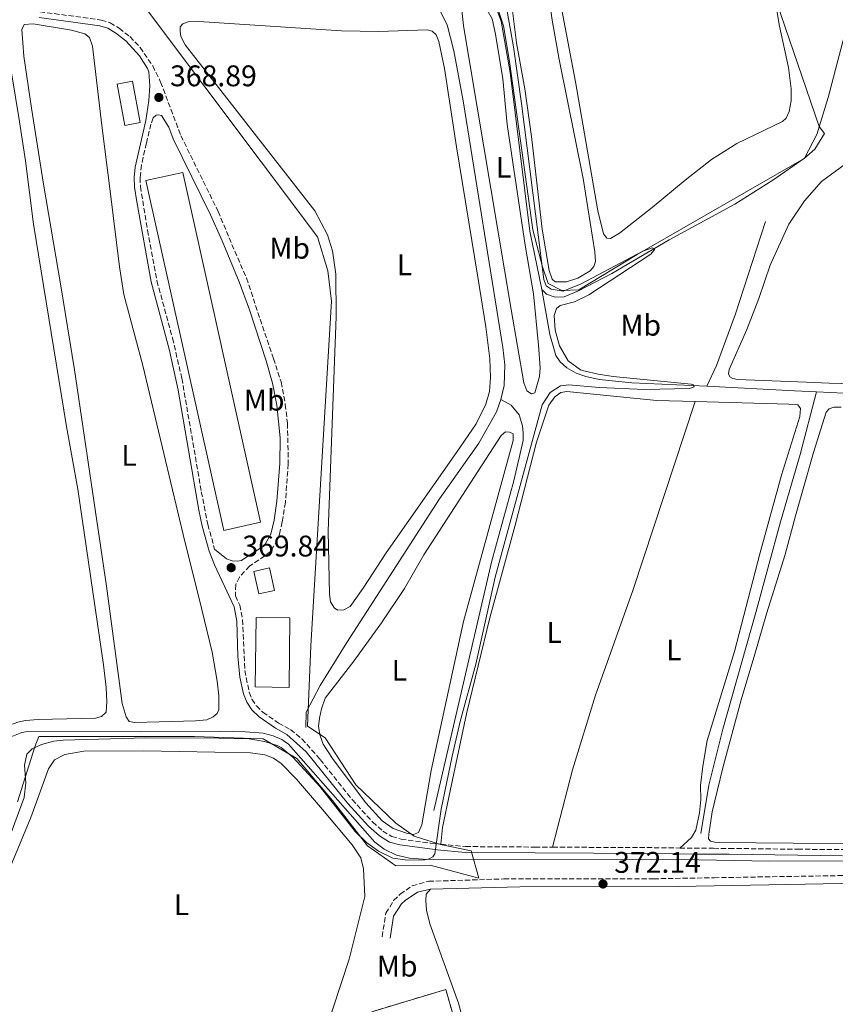
# Model space of a CAD drawing. Units: metres. Extents: x 632115 to 635590, y 4688041 to 4690419.
# Drawn here: x 632831 to 633105, y 4689422 to 4689752 of the extents above; entities that cross this region are included whole.
import ezdxf
from ezdxf.enums import TextEntityAlignment as Align

# ---------------------------------------------------------------- set-up
doc = ezdxf.new("R2010")
doc.units = ezdxf.units.M
doc.header["$MEASUREMENT"] = 0
doc.linetypes.add('DGN Style 3', pattern=[2.435890702152634, 1.739921930109024, -0.6959687720436097])
for name, color, linetype, lineweight in [('Acequia de obra', 4, 'Continuous', 0), ('Acequia sin especificar', 4, 'Continuous', 0), ('Camino', 7, 'DGN Style 3', 0), ('construcción   en ruinas', 1, 'Continuous', 0), ('contrucción  en ruinas', 1, 'DGN Style 3', 13), ('Cota de punto acotado terreno', 7, 'Continuous', 0), ('Curva de nivel intermedia', 30, 'Continuous', 0), ('Edificio', 1, 'Continuous', 13), ('Estanque', 4, 'Continuous', 0), ('Etiqueta de uso rústico', 92, 'Continuous', 0), ('Límite de Concejo', 7, 'Continuous', 0), ('Línea de cambio de uso (parcela vista)', 92, 'Continuous', 0), ('Margen derecho', 7, 'Continuous', 0), ('Nave industrial', 1, 'Continuous', 13), ('Punto acotado terreno (símbolo)', 7, 'Continuous', 0)]:
    doc.layers.add(name, color=color, linetype=linetype, lineweight=lineweight)
doc.styles.add('Style-Arial', font='arial.ttf')

# ---------------------------------------------------------------- blocks, each defined once
blk = doc.blocks.new('5PATER')
at = {"layer": 'Punto acotado terreno (símbolo)', "linetype": 'Continuous', "lineweight": 0}
h = blk.add_hatch(color=51, dxfattribs=at)
edge = h.paths.add_edge_path()
edge.add_ellipse((0, 0), major_axis=(-0.1095731443231308, -0.1110710700762829), ratio=0.9994222409660317, start_angle=0, end_angle=360)

msp = doc.modelspace()

# ---------------------------------------------------------------- linework, layer by layer
at = {"layer": 'Acequia de obra', "color": 4, "linetype": 'Continuous', "lineweight": 0}
msp.add_polyline3d([(632820.6900000004, 4689505.640000001, 367.8099999999977), (632824.25, 4689509.199999999, 368.1499999999942), (632827.0199999996, 4689511.100000001, 368.320000000007), (632832.0599999997, 4689513.07, 368.320000000007), (632833.9900000002, 4689513.390000001, 368.320000000007), (632871.9500000002, 4689513.34, 368.4799999999959), (632898.75, 4689513.460000001, 369.4900000000052), (632907.2599999999, 4689513.300000001, 369.6600000000035), (632913.1699999999, 4689512.789999999, 369.6600000000035), (632916.5199999996, 4689511.949999999, 369.6600000000035), (632919.4400000004, 4689510.710000001, 369.8300000000018), (632921.6699999999, 4689509.119999999, 369.8300000000018), (632950.7699999996, 4689476.199999999, 369.4900000000052), (632953.8300000001, 4689473.92, 369.4900000000052), (632957.9500000002, 4689471.82, 369.6600000000035), (632962.3300000001, 4689470.82, 369.8300000000018), (632966.9800000006, 4689470.560000001, 370.1600000000035), (633059.6100000005, 4689470.32, 370.1600000000035), (633083.2599999999, 4689469.91, 370.3300000000018), (633164.0099999999, 4689470.08, 370.5), (633167.7400000002, 4689469.789999999, 370.6600000000035), (633170.8200000003, 4689468.83, 370.6600000000035), (633173.4600000001, 4689467.42, 371), (633177.29, 4689463.92, 371)], dxfattribs=at)
at = {"layer": 'Acequia sin especificar', "color": 4, "linetype": 'Continuous', "lineweight": 0, "flags": 128}
for points, elevation in [([(632971.4900000002, 4689757.51), (632975, 4689750.67), (632977.29, 4689741.949999999), (632980.4000000004, 4689725.119999999), (632993.6699999999, 4689642.359999999), (632994.3799999999, 4689636.539999999), (632994.1500000004, 4689629.619999999), (632993.0999999996, 4689624.859999999)], 367.4100000000034), ([(633081.9699999997, 4689684.65), (633071.7300000006, 4689653.300000001), (633065.4699999997, 4689636.27), (633062.2100000001, 4689629.380000001)], 370.0399999999936)]:
    msp.add_lwpolyline(points, dxfattribs=dict(at, elevation=elevation))
at = {"layer": 'Acequia sin especificar', "color": 4, "linetype": 'Continuous', "lineweight": 0, "extrusion": (0.05158376204284477, 0.969249032015236, 0.2406146908046871), "elevation": 4578163.504534354, "flags": 128}
msp.add_lwpolyline([(-382936.612474345, -1134535.189844398), (-382966.1542227699, -1134535.189844398), (-382973.583931968, -1134535.251660511)], dxfattribs=at)
at = {"layer": 'Acequia sin especificar', "color": 4, "linetype": 'Continuous', "lineweight": 0, "extrusion": (-0.01374353565829991, -0.4336576334821325, 0.900972903116562), "elevation": -2042060.411720394, "flags": 128}
msp.add_lwpolyline([(484231.7129033491, 4241335.756645939), (484263.8774619147, 4241335.111299312), (484281.5563334851, 4241335.111299312)], dxfattribs=at)
at = {"layer": 'Acequia sin especificar', "color": 4, "linetype": 'Continuous', "lineweight": 0}
for points in [[(633006.8300000001, 4689661.789999999, 369.0299999999988), (633008.3700000001, 4689660.220000001, 369.0299999999988), (633011.2599999999, 4689659.210000001, 369.0299999999988), (633014.29, 4689659.32, 369.0299999999988), (633019.1699999999, 4689661.32, 369.3699999999953), (633030.3700000001, 4689667.15, 369.3699999999953), (633049.6100000005, 4689678.52, 370.0399999999936), (633071.6200000001, 4689690.430000001, 370.0399999999936), (633084.4699999997, 4689698.550000001, 370.0399999999936), (633095.04, 4689705.890000001, 369.9900000000052), (633099.2100000001, 4689713.83, 369.9900000000052), (633102.9800000006, 4689726.300000001, 369.9900000000052), (633117.1600000003, 4689780.24, 369.9900000000052), (633123.8399999999, 4689805.66, 370.6600000000035), (633128.8700000001, 4689816.600000001, 370.6600000000035), (633134.9400000004, 4689823.609999999, 370.9900000000052), (633144.9199999999, 4689829.4, 370.9900000000052), (633162.1299999999, 4689836.77, 370.9900000000052)], [(632985.54, 4689763.789999999, 368.0899999999965), (632988.0899999999, 4689761.24, 368.0899999999965), (632991.0700000003, 4689757.539999999, 368.1600000000035), (632993.1299999999, 4689751.869999999, 368.3600000000006), (632996.1900000004, 4689734.67, 369.0299999999988), (633002.75, 4689681.449999999, 369.0299999999988), (633006.8300000001, 4689661.789999999, 369.0299999999988)], [(633062.2100000001, 4689629.380000001, 370.0399999999936), (633037.0800000001, 4689630.480000001, 369.6999999999971), (633026.1399999997, 4689631.550000001, 369.6999999999971), (633021.6100000005, 4689632.609999999, 369.6999999999971), (633018.3399999999, 4689633.730000001, 369.6999999999971), (633015.2400000002, 4689635.52, 369.6999999999971), (633012.9500000002, 4689637.52, 369.6999999999971), (633011.4900000002, 4689639.609999999, 369.6999999999971), (633009.5, 4689646.74, 369.3699999999953), (633006.8300000001, 4689661.789999999, 369.0299999999988)], [(633099.1299999999, 4689627.430000001, 369.9799999999959), (633093.5800000001, 4689606.41, 369.9799999999959), (633086.9600000001, 4689583.800000001, 369.6399999999995), (633078.7800000003, 4689553.359999999, 369.6399999999995), (633067.6299999999, 4689514.189999999, 369.6399999999995), (633062.9800000006, 4689495.42, 369.6399999999995), (633060.2800000003, 4689479.140000001, 369.6399999999995)], [(632993.0999999996, 4689624.859999999, 367.4100000000035), (632991.5999999996, 4689620.720000001, 367.4100000000035), (632985.6299999999, 4689610.24, 367.4100000000035), (632972.4100000003, 4689591.51, 367.4100000000035), (632941.2800000003, 4689543.26, 367.4100000000035), (632932.3399999999, 4689528.84, 367.4100000000035), (632927.6900000004, 4689519.890000001, 367.7400000000052), (632927.5, 4689514.699999999, 367.7400000000052)], [(632970.5899999999, 4689486.880000001, 369.0800000000018), (632978.2100000001, 4689520.140000001, 368.75), (632990.0199999996, 4689570.710000001, 368.75), (632997.3799999999, 4689597.58, 368.75), (633000.5, 4689611.09, 368.75), (633000.5599999997, 4689613.57, 368.75), (633000.3099999997, 4689616.050000001, 368.4100000000035), (632999.2199999997, 4689619.699999999, 368.0800000000018), (632996.5099999999, 4689622.930000001, 367.7400000000052), (632993.0999999996, 4689624.859999999, 367.4100000000035)]]:
    msp.add_polyline3d(points, dxfattribs=at)
at = {"layer": 'Camino', "color": 7, "linetype": 'DGN Style 3', "lineweight": 0, "extrusion": (0.00629331716132618, 0.8427631491337637, 0.5382477762343737), "elevation": 3956299.531147104, "flags": 128}
msp.add_lwpolyline([(-597975.2091059671, -2526260.808484222), (-598008.6093695214, -2526260.974599811), (-598017.9501545344, -2526260.84408042)], dxfattribs=at)
at = {"layer": 'Camino', "color": 7, "linetype": 'DGN Style 3', "lineweight": 0}
for points in [[(632838.170000002, 4689755.090000001, 368.1199999999954), (632858.7600000004, 4689752.280000002, 368.6199999999953), (632861.7899999989, 4689751.320000002, 368.6199999999953), (632864.8400000001, 4689749.559999999, 368.6199999999953), (632868.4200000007, 4689746.720000001, 368.6199999999953), (632871.8599999985, 4689743.100000003, 368.6199999999953), (632876.0799999986, 4689736.940000003, 368.7899999999936), (632878.7399999984, 4689731.440000002, 368.7899999999936), (632885.5500000011, 4689713.460000004, 369.2899999999937), (632898.0599999991, 4689688.02, 369.3800000000047), (632901.7499999995, 4689679.210000001, 369.6300000000047), (632907.5699999998, 4689665.649999999, 369.6300000000047), (632916.6400000004, 4689638.649999999, 369.6300000000047), (632919.2199999974, 4689630.760000003, 369.6300000000047), (632920.6400000012, 4689623.210000004, 369.6300000000047), (632921.3699999999, 4689616.899999999, 369.800000000003), (632921.6299999993, 4689603.230000001, 369.800000000003), (632920.6599999992, 4689590.370000001, 369.6300000000047), (632919.5799999973, 4689583.770000001, 369.6300000000047), (632918.6799999988, 4689579.620000003, 369.6300000000047), (632918.0399999995, 4689577.870000003, 369.6300000000047), (632915.7100000004, 4689573.79, 369.6300000000047), (632908.6200000005, 4689568.9, 369.9600000000065), (632905.2299999996, 4689565.25, 369.6300000000047), (632903.989999997, 4689562.74, 369.8399999999965), (632903.8599999995, 4689558.930000001, 369.5299999999988), (632905.3099999981, 4689555.830000003, 369.5000000000001), (632906.2899999992, 4689550.930000002, 369.5000000000001), (632907.0599999981, 4689533.870000003, 369.5000000000001), (632908.5100000009, 4689526.600000001, 369.6300000000047), (632909.4200000007, 4689524.200000001, 369.6300000000047), (632910.9299999994, 4689521.960000001, 369.6300000000047), (632913.1199999999, 4689519.870000001, 369.6300000000047), (632918.3799999993, 4689516.239999999, 369.6300000000047), (632922.3299999988, 4689514.04, 369.6300000000047), (632926.2399999981, 4689510.91, 369.6300000000047), (632932.3400000001, 4689504.039999999, 369.6300000000047), (632943.1099999994, 4689490.520000001, 369.6300000000047), (632949.9600000001, 4689483.030000002, 369.6300000000047), (632953.409999999, 4689479.969999999, 369.6300000000047), (632956.3999999975, 4689478.109999999, 369.6300000000047), (632959.5100000009, 4689477.260000002, 369.6300000000047), (632969.4100000006, 4689475.870000003, 369.9400000000024), (632972.9299999988, 4689475.539999999, 370.0500000000029)], [(632877.9899999973, 4689720.480000001, 369.4100000000036), (632877.2199999985, 4689720.330000004, 369.4100000000036), (632876.2699999984, 4689719.430000001, 369.4100000000036), (632875.5100000007, 4689717.350000001, 369.4100000000036), (632873.9499999983, 4689710.95, 369.4100000000036), (632872.3099999977, 4689703.609999999, 369.6199999999955), (632871.8500000017, 4689699.340000001, 369.6300000000047), (632871.979999999, 4689696.38, 369.6300000000047), (632874.3299999982, 4689681.690000001, 369.6300000000047), (632877.5200000001, 4689664.770000001, 369.6300000000047), (632882.7399999971, 4689645.460000002, 369.6300000000047), (632885.8799999974, 4689632.000000001, 369.5399999999936), (632892.420000002, 4689593.920000004, 369.6199999999955), (632894.6200000015, 4689582.860000002, 369.6300000000047), (632896.879999999, 4689574.590000001, 369.6300000000047)], [(633053.1799999987, 4689474.260000003, 370.5200000000041), (633058.0100000009, 4689474.190000003, 370.570000000007), (633064.5500000011, 4689474.170000004, 370.8500000000059), (633069.8099999983, 4689474.140000002, 371.0800000000018), (633092.8299999986, 4689473.86, 371.0800000000018), (633122.7300000007, 4689473.670000002, 370.9100000000034), (633162.5300000003, 4689474.530000003, 370.9100000000034), (633166.52, 4689474.340000001, 370.9100000000034), (633169.6200000002, 4689473.870000001, 370.7400000000054), (633173.2699999983, 4689472.850000001, 370.570000000007), (633179.6700000019, 4689470.720000001, 370.7400000000054), (633183.989999998, 4689469.720000001, 370.7400000000054), (633189.3900000005, 4689469.56, 370.7400000000054), (633194.5899999995, 4689470.520000001, 370.7400000000054), (633202.5599999981, 4689472.789999999, 370.9100000000034), (633215.3200000008, 4689477.789999999, 370.9100000000034), (633221.2100000004, 4689481.170000004, 370.9499999999972), (633231.0799999988, 4689504.340000001, 371.0500000000029), (633251.1599999998, 4689552.739999999, 370.7200000000011), (633264.010000002, 4689585.480000001, 370.7200000000011), (633268.1700000016, 4689593.690000002, 370.7200000000011), (633271.339999999, 4689598.540000001, 370.7200000000011), (633275.1200000008, 4689602.52, 370.9100000000034), (633278.0399999977, 4689604.770000001, 371.0099999999948)], [(632953.1499999975, 4689444.480000001, 372.2700000000041), (632954.4499999983, 4689452.370000001, 372.2700000000041), (632957.03, 4689456.63, 372.5399999999935), (632959.2199999982, 4689458.739999999, 372.6100000000005), (632963.2899999986, 4689461.620000003, 372.3300000000017), (632968.8099999971, 4689463.090000001, 372.1399999999995), (632994.0699999991, 4689463.890000002, 372.1399999999995), (633044.3699999996, 4689463.949999999, 372.1399999999995), (633064.7099999998, 4689464.300000003, 372.1399999999995), (633107.4200000019, 4689465.02, 372.1399999999995), (633136.780000001, 4689465.760000002, 372.3099999999976), (633159.03, 4689466.890000001, 372.1399999999995), (633163.7100000004, 4689466.370000003, 372.1399999999995), (633168.6200000012, 4689465.230000002, 372.1399999999995), (633176.7100000002, 4689462.580000004, 372.1399999999995), (633187.1599999998, 4689458.140000002, 371.300000000003), (633190.8099999975, 4689455.710000004, 371.1399999999994), (633194.48, 4689452.309999999, 371.1399999999994), (633197.579999998, 4689448.239999998, 371.300000000003), (633198.9300000002, 4689447.060000001, 371.300000000003), (633204.4800000002, 4689443.580000003, 371.1600000000036), (633214.4899999971, 4689465.399999999, 370.8800000000048), (633219.2899999982, 4689476.670000002, 370.929999999993)], [(632972.9299999988, 4689475.539999999, 370.0500000000029), (632981.2100000002, 4689474.760000003, 370.3300000000018), (633004.5499999999, 4689474.590000001, 370.570000000007), (633010.4400000018, 4689474.56, 370.550000000003)]]:
    msp.add_polyline3d(points, dxfattribs=at)
at = {"layer": 'construcción   en ruinas', "color": 1, "linetype": 'Continuous', "lineweight": 0}
msp.add_polyline3d([(632980.79, 4689404.5, 373.9199999999983), (632956.1200000001, 4689397.5, 374.0899999999965), (632954.4299999997, 4689403.27, 374.6199999999953), (632950.1299999999, 4689402.08, 374.6199999999953), (632948.7999999998, 4689406.9, 374.6199999999953), (632953.0300000003, 4689408.07, 374.6199999999953), (632952.3799999999, 4689410.310000001, 374.6600000000035), (632949.75, 4689419.32, 374.6600000000035), (632974.5999999996, 4689426.810000001, 374.6199999999953), (632977.1100000005, 4689417.76, 374.6199999999953)], close=True, dxfattribs=at)
at = {"layer": 'contrucción  en ruinas', "color": 1, "linetype": 'DGN Style 3', "lineweight": 13}
msp.add_polyline3d([(632956.1200000001, 4689397.5, 374.0899999999965), (632954.4299999997, 4689403.27, 374.6199999999953), (632950.1299999999, 4689402.08, 374.6199999999953), (632948.7999999998, 4689406.9, 374.6199999999953), (632953.0300000003, 4689408.07, 374.6199999999953), (632952.3799999999, 4689410.310000001, 374.6600000000035), (632949.75, 4689419.32, 374.6600000000035), (632974.5999999996, 4689426.810000001, 374.6199999999953), (632977.1100000005, 4689417.76, 374.6199999999953), (632980.79, 4689404.5, 373.9199999999983), (632956.1200000001, 4689397.5, 374.0899999999965)], dxfattribs=at)
at = {"layer": 'Curva de nivel intermedia', "color": 30, "linetype": 'Continuous', "lineweight": 0, "elevation": 370.0000000000001, "flags": 128}
for points in [[(632994.1699999997, 4689760.989999999), (632997.2699999999, 4689743.269999999), (632999.9800000011, 4689724.29), (633007.4800000002, 4689665.180000001), (633008.2300000013, 4689663.079999999), (633010.0000000015, 4689661.970000001), (633014.0400000005, 4689661.220000001), (633020.0300000008, 4689663.689999999), (633040.8100000012, 4689674.67), (633043.850000001, 4689675.84)], [(633043.850000001, 4689675.84), (633044.780000001, 4689675.33), (633043.440000002, 4689673.649999999), (633022.6200000013, 4689660.050000001), (633017.770000001, 4689657.699999999), (633012.9299999997, 4689656.45), (633011.7100000014, 4689655.399999999), (633011.0099999995, 4689653.119999999), (633011.2700000011, 4689648.130000001), (633012.7300000007, 4689642.9), (633015.7200000014, 4689637.830000001), (633019.8000000005, 4689634.88), (633020.9000000004, 4689634.5), (633025.7700000008, 4689633.34), (633030.790000001, 4689632.609999999), (633057.0099999997, 4689629.989999999), (633057.630000001, 4689629.869999999), (633058.0100000009, 4689629.119999998), (633056.4000000017, 4689628.619999999), (633041.4800000018, 4689628.269999999), (633026.0500000002, 4689628.92), (633015.870000001, 4689629.76), (633013.0700000004, 4689629.42), (633009.6300000005, 4689627.279999998), (633006.9500000007, 4689623.039999999), (632991.1800000013, 4689565.25), (632984.7000000015, 4689536.029999999), (632979.440000002, 4689516.739999999), (632976.7199999997, 4689505.079999999), (632973.0499999997, 4689487.369999999), (632970.8700000002, 4689472.359999998), (632970.1799999995, 4689471.289999999), (632968.9400000012, 4689470.65), (632967.550000001, 4689470.3), (632961.7300000006, 4689470.140000001), (632956.7800000019, 4689470.829999999), (632951.9900000019, 4689473.259999999), (632947.8800000015, 4689476.100000001), (632944.0800000017, 4689479.83), (632932.3300000012, 4689494.800000002), (632923.1700000014, 4689504.819999999), (632919.3, 4689507.989999999), (632917.9500000001, 4689508.720000001), (632913.700000001, 4689510.01), (632908.4500000007, 4689510.890000001), (632898.2600000004, 4689511.149999999), (632873.7400000005, 4689511.269999998), (632845.9500000004, 4689510.45), (632842.8800000015, 4689510.15), (632838.7100000007, 4689509.050000001), (632835.6399999995, 4689507.59), (632833.7799999998, 4689505.81), (632832.9700000007, 4689502.119999999), (632833.5099999994, 4689496.149999999), (632832.8600000012, 4689491.189999999), (632819.3800000009, 4689454.73)]]:
    msp.add_lwpolyline(points, dxfattribs=at)
at = {"layer": 'Edificio', "color": 1, "linetype": 'Continuous', "lineweight": 13, "elevation": 372.4499999999971, "flags": 128}
msp.add_lwpolyline([(632916.9900000002, 4689560.76), (632911.7699999996, 4689559.59), (632910.0700000003, 4689567.17), (632915.2800000003, 4689568.34), (632916.9900000002, 4689560.76)], close=True, dxfattribs=at)
at = {"layer": 'Edificio', "color": 51, "linetype": 'Continuous', "lineweight": 13, "elevation": 372.4499999999971, "flags": 128}
msp.add_lwpolyline([(632911.7699999996, 4689559.59), (632910.0700000003, 4689567.17), (632915.2800000003, 4689568.34), (632916.9900000002, 4689560.76), (632911.7699999996, 4689559.59)], dxfattribs=at)
at = {"layer": 'Estanque', "color": 4, "linetype": 'Continuous', "lineweight": 0, "flags": 128}
for points, elevation in [([(632871.9100000003, 4689717.83), (632866.7100000001, 4689716.859999999), (632864.1100000005, 4689730.800000001), (632869.3099999997, 4689731.77), (632871.9100000003, 4689717.83)], 369.300000000003), ([(632922.2100000001, 4689551.57), (632921.8799999999, 4689528.180000001), (632910.5499999998, 4689528.34), (632910.8799999999, 4689551.730000001), (632922.2100000001, 4689551.57)], 369.6300000000047)]:
    msp.add_lwpolyline(points, close=True, dxfattribs=dict(at, elevation=elevation))
for points, elevation in [([(632866.7100000001, 4689716.859999999), (632864.1100000005, 4689730.800000001), (632869.3099999997, 4689731.77), (632871.9100000003, 4689717.83), (632866.7100000001, 4689716.859999999)], 369.300000000003), ([(632910.5499999998, 4689528.34), (632910.8799999999, 4689551.730000001), (632922.2100000001, 4689551.57), (632921.8799999999, 4689528.180000001), (632910.5499999998, 4689528.34)], 369.6300000000047)]:
    msp.add_lwpolyline(points, dxfattribs=dict(at, elevation=elevation))
at = {"layer": 'Límite de Concejo', "color": 7, "linetype": 'Continuous', "lineweight": 0}
for points in [[(632990.8999999985, 4689759.57, 369.74), (632993.8999999985, 4689750.34, 369.76), (632995.9800000006, 4689738.350000001, 369.75), (633003.8200000003, 4689681.82, 369.8), (633007.0500000007, 4689669.370000001, 370.01), (633008.8999999985, 4689663.830000003, 370.11)], [(633008.8999999985, 4689663.830000003, 370.11), (633013.5100000016, 4689661.52, 370.0300000000001), (633019.2800000012, 4689661.75, 369.73), (633038.8900000006, 4689673.52, 369.99), (633094.9499999993, 4689705.82, 370.74), (633098.5899999999, 4689708.890000001, 370.81), (633101.8200000003, 4689714.199999999, 371.02), (633100.0500000007, 4689716.559999999, 371.2), (633085.6999999993, 4689758.440000001, 371.68)], [(632830.7100000009, 4689489.800000001, 369.56), (632836.5199999996, 4689508.280000002, 369.92), (632837.7899999992, 4689511.680000001, 368.98), (632890.1600000003, 4689511.680000001, 369.83), (632913.2300000006, 4689510.989999998, 369.96), (632924.5300000012, 4689504.300000001, 369.95), (632936.5300000012, 4689490.219999999, 369.95), (632948.2899999992, 4689475, 370.26), (632957.75, 4689468.309999999, 370.58), (632969.2899999992, 4689468.539999999, 370.6), (632985.6700000018, 4689464.149999999, 372.04), (632983.129999999, 4689473.38, 370.35), (632972.75, 4689475.460000001, 370.05), (632963.9800000006, 4689478.230000001, 369.61), (632957.75, 4689482.609999999, 369.55), (632944.370000001, 4689495.530000002, 369.55), (632933.9899999984, 4689511.219999999, 369.55), (632928.0799999982, 4689515.180000001, 369.5900000000001), (632929.2399999984, 4689542.140000001, 368.87), (632934.5799999982, 4689631.84, 368.44), (632936.120000001, 4689657.870000001, 368.31), (632934.8900000006, 4689668.030000002, 368.35), (632931.4899999984, 4689679.440000001, 368.37), (632874.6600000003, 4689755.050000001, 368.19)]]:
    msp.add_polyline3d(points, dxfattribs=at)
at = {"layer": 'Línea de cambio de uso (parcela vista)', "color": 92, "linetype": 'Continuous', "lineweight": 0, "elevation": 369.550000000003, "flags": 128}
msp.add_lwpolyline([(632963.7300000006, 4689478.82), (632961.3700000001, 4689479.310000001), (632956.8300000001, 4689480.83), (632953.1500000004, 4689483.369999999), (632947.6500000004, 4689489.49), (632936.6900000004, 4689503.960000001), (632933.3899999997, 4689509.15), (632932.2999999998, 4689511.960000001), (632931.8399999999, 4689515.130000001), (632932.0800000001, 4689517.930000001), (632932.75, 4689521.02), (632933.9900000002, 4689524.539999999), (632943.7000000002, 4689536.960000001), (632953, 4689549.92), (632960.6399999997, 4689561.460000001), (632967.1399999997, 4689572.689999999), (632993.1900000004, 4689612.77), (632994.5899999999, 4689614.02), (632996, 4689613.92), (632997.1600000003, 4689613.380000001), (632997.2400000002, 4689611.100000001), (632980.5300000003, 4689550.289999999), (632969.6399999997, 4689500.34), (632966.5300000003, 4689482.01), (632965.3700000001, 4689479.49), (632963.7300000006, 4689478.82)], dxfattribs=at)
at = {"layer": 'Línea de cambio de uso (parcela vista)', "color": 92, "linetype": 'Continuous', "lineweight": 0}
for points in [[(633084.1299999999, 4689765.52, 371.6900000000023), (633086.6200000001, 4689750.24, 371.6900000000023), (633089.6699999999, 4689736.34, 371.6900000000023), (633090.5999999996, 4689729.199999999, 371.6900000000023), (633090.5700000003, 4689725.189999999, 371.6900000000023), (633089.9400000004, 4689721.609999999, 371.6900000000023), (633088.9500000002, 4689719.33, 371.6900000000023), (633087.6900000004, 4689718.189999999, 371.6900000000023), (633072.2999999998, 4689710.800000001, 371.3500000000058), (633063.8099999997, 4689705.460000001, 371.3500000000058), (633055.0199999996, 4689698.560000001, 371.0099999999948), (633043.9400000004, 4689689.33, 371.0099999999948), (633032.8899999997, 4689680.76, 371.0099999999948), (633029.9199999999, 4689678.92, 371.0099999999948), (633028.6600000003, 4689679.029999999, 371.179999999993), (633027.5, 4689680.49, 371.179999999993), (633025.6299999999, 4689688.27, 371.179999999993), (633018.1200000001, 4689731.529999999, 371.179999999993), (633011.6399999997, 4689765.779999999, 371.0099999999948)], [(633008.8799999999, 4689762.4, 370.5099999999948), (633010.29, 4689752.230000001, 370.3399999999965), (633012.6500000004, 4689739.050000001, 370.3399999999965), (633020.6699999999, 4689699.119999999, 370.3399999999965), (633024.6799999997, 4689674.470000001, 370.5099999999948), (633024.8099999997, 4689671.180000001, 370.3399999999965), (633024.2999999998, 4689669.57, 370.3399999999965), (633023.0999999996, 4689668.07, 370.3399999999965), (633018.8899999997, 4689665.630000001, 370.3399999999965), (633015.1500000004, 4689664.42, 370.3399999999965), (633011.3300000001, 4689664.4, 370.3399999999965), (633010.2400000002, 4689665.27, 370.3399999999965), (633009.3200000003, 4689668.199999999, 370.3399999999965), (633006.9800000006, 4689682.029999999, 370.3399999999965), (633003.3899999997, 4689713.180000001, 370.3399999999965), (633001.0599999997, 4689729.17, 370.3399999999965), (632998.29, 4689744.630000001, 370.3399999999965), (632996.4900000002, 4689759, 370.3399999999965)], [(633003.2999999998, 4689626.83, 369.7100000000065), (633001.79, 4689627.82, 369.7100000000065), (633000.79, 4689630.439999999, 369.7100000000065), (632996.4900000002, 4689655.130000001, 369.3699999999953), (632980.4600000001, 4689750.289999999, 369.3699999999953), (632979.9900000002, 4689755.59, 369.3699999999953), (632980.3300000001, 4689756.58, 369.3699999999953), (632981.7100000001, 4689757.189999999, 369.3699999999953), (632986.0899999999, 4689757, 369.3699999999953), (632988.4299999997, 4689755.550000001, 369.3699999999953), (632990.1299999999, 4689752.65, 369.3699999999953), (632991.2999999998, 4689747.529999999, 369.3699999999953), (632993.6699999999, 4689732.59, 369.3699999999953), (632995.2000000002, 4689717.180000001, 369.3699999999953), (633001.2400000002, 4689676.699999999, 369.3699999999953), (633004, 4689660.380000001, 369.3699999999953), (633005.7300000006, 4689643.100000001, 369.7100000000065), (633006.2800000003, 4689635.5, 369.7100000000065), (633005.9900000002, 4689632.609999999, 369.7100000000065), (633004.4199999999, 4689627.100000001, 369.7100000000065), (633003.2999999998, 4689626.83, 369.7100000000065)], [(632814.1600000003, 4689753.060000001, 366.7899999999936), (632819.7800000003, 4689752.27, 366.7899999999936), (632822.9000000004, 4689751.430000001, 366.7899999999936), (632824.4699999997, 4689750.289999999, 366.7899999999936), (632825.7800000003, 4689748.34, 366.7899999999936), (632828.7000000002, 4689733.9, 366.7899999999936), (632831.0599999997, 4689719.529999999, 366.7899999999936), (632833.29, 4689705.02, 366.7899999999936), (632836.0300000003, 4689683.800000001, 366.7899999999936), (632847.1299999999, 4689615.779999999, 366.7899999999936), (632850.9699999997, 4689594.77, 366.7899999999936), (632859.5499999998, 4689535.779999999, 366.7899999999936), (632860.5, 4689528.180000001, 366.7899999999936), (632860.6600000003, 4689523.4, 366.7899999999936), (632860.4299999997, 4689519.880000001, 366.7899999999936), (632858.8799999999, 4689518.4, 366.7899999999936), (632856.8700000001, 4689517.83, 366.7899999999936), (632837.5899999999, 4689517.439999999, 366.7899999999936), (632833.3600000005, 4689517.09, 366.7899999999936), (632830.7999999998, 4689516.550000001, 366.7899999999936), (632825.7999999998, 4689514.720000001, 366.7899999999936), (632822.5, 4689512.25, 366.7899999999936), (632820.3700000001, 4689511.619999999, 366.7899999999936), (632818.5599999997, 4689511.58, 366.7899999999936)], [(632870.0300000003, 4689516.369999999, 368), (632868.1799999997, 4689516.730000001, 368), (632867.1900000004, 4689518.359999999, 368), (632865.8200000003, 4689522.82, 368), (632860.5700000003, 4689562.180000001, 368), (632849.8300000001, 4689634.84, 368.3399999999965), (632845.2199999997, 4689663.02, 368.3399999999965), (632839.4299999997, 4689697.130000001, 367.9400000000023), (632835.3899999997, 4689722.689999999, 368.3399999999965), (632832.7400000002, 4689740.140000001, 368), (632832.0899999999, 4689749.15, 368), (632832.9400000004, 4689750.83, 368), (632835.9400000004, 4689751, 368), (632848.75, 4689748.939999999, 368), (632853.2599999999, 4689747.710000001, 368), (632854.8799999999, 4689746.460000001, 368), (632855.8600000005, 4689743.560000001, 368), (632858.9600000001, 4689716.83, 368), (632861.79, 4689694.859999999, 368.3399999999965), (632864.9400000004, 4689669.380000001, 368), (632866.3700000001, 4689660.08, 368), (632872.7599999999, 4689636.300000001, 368), (632886.8799999999, 4689577.24, 368), (632891.7300000006, 4689558.08, 368), (632896.0599999997, 4689540.01, 368), (632897.7800000003, 4689530.26, 368), (632898.3399999999, 4689525.359999999, 368), (632898.2699999996, 4689520.630000001, 368), (632897.7300000006, 4689519.449999999, 368), (632896.3799999999, 4689518.310000001, 368), (632894.2300000006, 4689517.369999999, 368), (632890.4900000002, 4689517, 368), (632870.0300000003, 4689516.369999999, 368)], [(632952.04, 4689748.41, 368.2299999999959), (632968.3499999996, 4689748.970000001, 368.5599999999977), (632970, 4689748.5, 368.5599999999977), (632971.3600000005, 4689747.350000001, 368.5599999999977), (632972.2699999996, 4689745.09, 368.5599999999977), (632974.0800000001, 4689736.050000001, 368.5599999999977), (632978.0999999996, 4689709.710000001, 368.5599999999977), (632985.3700000001, 4689665.980000001, 368.5599999999977), (632987.9600000001, 4689649.230000001, 367.8899999999995), (632989.3499999996, 4689638.49, 367.8899999999995), (632989.6299999999, 4689632.300000001, 367.8899999999995), (632989.2599999999, 4689627.539999999, 367.8899999999995), (632988.0599999997, 4689623.32, 367.8899999999995), (632984.7400000002, 4689616.75, 367.8899999999995), (632978.0999999996, 4689607.039999999, 368.2299999999959), (632954.5099999999, 4689573.439999999, 368.2299999999959), (632946.7999999998, 4689561.470000001, 368.2299999999959), (632942.4699999997, 4689555.350000001, 368.2299999999959), (632940.3399999999, 4689554.27, 368.2299999999959), (632938.2400000002, 4689554.189999999, 368.2299999999959), (632937.1100000005, 4689554.82, 368.2299999999959), (632935.8499999996, 4689556.970000001, 368.2299999999959), (632935.4299999997, 4689559.560000001, 368.2299999999959), (632935.0800000001, 4689580.720000001, 368.2299999999959), (632937.7199999997, 4689652.74, 368.2299999999959), (632937.6299999999, 4689666.949999999, 368.2299999999959), (632936.5300000003, 4689674.84, 368.2299999999959), (632934.79, 4689680.16, 368.2299999999959), (632930.5099999999, 4689688.189999999, 368.2299999999959), (632886.9600000001, 4689743.949999999, 368.2299999999959), (632885.5300000003, 4689746.74, 368.2299999999959), (632885.2599999999, 4689748.439999999, 368.2299999999959), (632885.3600000005, 4689749.99, 368.2299999999959), (632886.1900000004, 4689751.039999999, 368.2299999999959), (632888.0300000003, 4689751.689999999, 368.2299999999959), (632891.54, 4689751.83, 368.2299999999959), (632939.5300000003, 4689748.65, 368.2299999999959), (632952.04, 4689748.41, 368.2299999999959)], [(633120.2999999998, 4689629.859999999, 370.0800000000018), (633103.3499999996, 4689630.34, 370.25), (633095.7800000003, 4689630.720000001, 370.0800000000018), (633072.5300000003, 4689631.619999999, 370.25), (633070.9900000002, 4689631.880000001, 370.0800000000018), (633069.9800000006, 4689632.52, 370.0800000000018), (633069.5499999998, 4689633.460000001, 370.0800000000018), (633069.7100000001, 4689634.939999999, 370.0800000000018), (633075.6799999997, 4689648.41, 370.0800000000018), (633079.7000000002, 4689658.789999999, 370.0800000000018), (633083.5499999998, 4689669.980000001, 370.0800000000018), (633089.7599999999, 4689683.730000001, 370.0800000000018), (633095.0199999996, 4689691.58, 370.0800000000018), (633100.8099999997, 4689698.060000001, 370.0800000000018), (633108.7300000006, 4689703.939999999, 370.25)], [(632972.9299999997, 4689475.539999999, 370.0500000000029), (632973.5, 4689481.189999999, 370.0500000000029), (632975.9900000002, 4689493.460000001, 370.3899999999995), (632981.4900000002, 4689519.33, 370.0500000000029), (632989.3799999999, 4689551.51, 370.0500000000029), (632997.8899999997, 4689582.680000001, 370.0500000000029), (633005.0700000003, 4689610.52, 370.3899999999995), (633009.2000000002, 4689622.980000001, 370.3899999999995), (633011.1399999997, 4689625.789999999, 370.3899999999995), (633013.1699999999, 4689627.279999999, 370.3899999999995), (633015.1900000004, 4689627.550000001, 370.3899999999995), (633045.4500000002, 4689624.57, 370.3899999999995), (633058.29, 4689624.220000001, 370.3899999999995)], [(633010.4400000004, 4689474.560000001, 370.5500000000029), (633017.1200000001, 4689500.470000001, 370.5500000000029), (633024.9000000004, 4689525.58, 370.5500000000029), (633037.3499999996, 4689560.789999999, 370.2100000000065), (633058.29, 4689624.220000001, 370.3899999999995)], [(633058.29, 4689624.220000001, 370.3899999999995), (633089.8200000003, 4689623.350000001, 370.3899999999995), (633092.8799999999, 4689623.029999999, 370.3899999999995), (633093.75, 4689621.83, 370.3899999999995), (633093.4600000001, 4689619.17, 370.3899999999995), (633087.3899999997, 4689599.460000001, 370.3899999999995), (633080.0800000001, 4689573.09, 370.3899999999995), (633071.5099999999, 4689540.27, 370.3899999999995), (633062.3499999996, 4689510.369999999, 370.3899999999995), (633060.8700000001, 4689501.789999999, 370.3899999999995), (633060.1399999997, 4689495.300000001, 370.3899999999995), (633060.2699999996, 4689490.58, 370.3899999999995), (633059.7599999999, 4689486.08, 370.3899999999995), (633058.5700000003, 4689480.24, 370.3899999999995), (633057.0599999997, 4689477.779999999, 370.3899999999995), (633053.1799999997, 4689474.26, 370.5200000000041)], [(633114.4299999997, 4689475.66, 370.2899999999936), (633091.3099999997, 4689475.869999999, 370.7899999999936), (633066.4500000002, 4689476.140000001, 370.6199999999953), (633064.9400000004, 4689476.210000001, 370.6199999999953), (633063.5300000003, 4689476.560000001, 370.4499999999971), (633062.8600000005, 4689477.4, 370.4499999999971), (633062.9199999999, 4689478.869999999, 370.4499999999971), (633064.0899999999, 4689486.380000001, 370.4499999999971), (633067.6200000001, 4689501.230000001, 370.4499999999971), (633073.7800000003, 4689524.08, 370.4499999999971), (633078.3899999997, 4689539.41, 369.9199999999983), (633082.2599999999, 4689552.859999999, 369.9199999999983), (633088.5599999997, 4689572.84, 370.0800000000018), (633092.0499999998, 4689585.850000001, 370.4199999999983), (633098.1200000001, 4689607.100000001, 370.4199999999983), (633102.3700000001, 4689620.630000001, 370.0800000000018), (633103.3899999997, 4689621.74, 370.0800000000018), (633104.9600000001, 4689622.25, 370.0800000000018), (633107.3899999997, 4689622.33, 370.0800000000018)], [(632823.79, 4689457.529999999, 371.3600000000006), (632835.1900000004, 4689484.51, 371.3600000000006), (632841.0499999998, 4689500.850000001, 371.3600000000006), (632843.0999999996, 4689503.859999999, 371.3600000000006), (632846.54, 4689505.680000001, 371.3600000000006), (632852.9600000001, 4689506.74, 371.3600000000006), (632873, 4689506.869999999, 371.3600000000006), (632908.9100000003, 4689506.27, 372.0299999999988), (632913.79, 4689505.560000001, 372.0299999999988), (632916.6799999997, 4689504.49, 372.0299999999988), (632919.29, 4689502.640000001, 372.0299999999988), (632924.4100000003, 4689497.439999999, 372.0299999999988), (632933.1100000005, 4689487.220000001, 372.0299999999988), (632943.0599999997, 4689475.310000001, 372.0299999999988), (632946.0099999999, 4689471.01, 372.0299999999988), (632946.9600000001, 4689467.33, 372.0299999999988), (632947.2999999998, 4689457.960000001, 371.6900000000023), (632942.0800000001, 4689436.970000001, 371.6900000000023), (632925.5999999996, 4689386.880000001, 371.6900000000023), (632924.6399999997, 4689384.619999999, 371.6900000000023), (632923.4400000004, 4689383.52, 371.6900000000023), (632920.9600000001, 4689383.210000001, 371.6900000000023)], [(632982.7800000003, 4689388.26, 371.8099999999977), (632982.9000000004, 4689402.439999999, 372.1399999999995), (632981.8200000003, 4689410.960000001, 372.1399999999995), (632978.8700000001, 4689422.180000001, 372.1399999999995), (632969.1699999999, 4689448.82, 372.1399999999995), (632968.0899999999, 4689453.449999999, 372.1399999999995), (632967.8399999999, 4689456.65, 372.1399999999995), (632967.9600000001, 4689458.730000001, 372.1399999999995), (632969.4199999999, 4689460.41, 372.1399999999995)]]:
    msp.add_polyline3d(points, dxfattribs=at)
at = {"layer": 'Margen derecho', "color": 7, "linetype": 'Continuous', "lineweight": 0}
for points in [[(632837.8900000004, 4689753.140000002, 368.1199999999954), (632858.3199999998, 4689750.350000001, 368.6199999999953), (632860.9999999999, 4689749.510000002, 368.6199999999953), (632863.729999999, 4689747.930000002, 368.6199999999953), (632867.0700000006, 4689745.280000002, 368.6199999999953), (632871.6399999993, 4689740.24, 368.6199999999953), (632874.3099999982, 4689736.060000001, 368.7899999999936), (632874.7499999985, 4689734.910000001, 368.7899999999936), (632875.1199999995, 4689730.250000001, 368.9600000000065), (632874.7499999985, 4689725.270000001, 368.9400000000024), (632873.7499999994, 4689718.580000003, 369.1999999999972), (632870.1799999997, 4689702.940000001, 369.6300000000047), (632869.879999998, 4689699.38, 369.6300000000047), (632870.0199999989, 4689696.190000001, 369.6300000000047), (632870.7499999999, 4689691.239999998, 369.6300000000047), (632875.6000000001, 4689664.34, 369.6300000000047), (632881.7699999993, 4689641.290000001, 369.6300000000047), (632884.6700000004, 4689628.059999999, 369.5200000000042), (632891.5599999992, 4689587.720000001, 369.6300000000047), (632892.7100000004, 4689582.390000002, 369.6300000000047), (632895.0100000004, 4689573.960000004, 369.6300000000047), (632896.8599999989, 4689569.32, 369.6300000000047), (632903.4200000013, 4689555.219999999, 369.5000000000001), (632904.3500000013, 4689550.480000002, 369.5000000000001), (632904.690000001, 4689538.730000001, 369.5000000000001), (632905.3500000003, 4689531.630000001, 369.5000000000001), (632906.6199999999, 4689526.030000002, 369.6300000000047), (632907.6599999993, 4689523.300000003, 369.6300000000047), (632909.4099999995, 4689520.680000001, 369.6300000000047), (632911.8799999993, 4689518.34, 369.6300000000047), (632917.3399999999, 4689514.570000002, 369.6300000000047), (632921.1799999999, 4689512.430000001, 369.6300000000047), (632927.6999999977, 4689506.540000001, 369.6300000000047), (632941.6200000006, 4689489.239999998, 369.6300000000047), (632948.5799999988, 4689481.63, 369.6300000000047), (632952.230000001, 4689478.390000001, 369.6300000000047), (632955.6099999985, 4689476.29, 369.6300000000047), (632959.1199999999, 4689475.330000003, 369.6300000000047), (632971.7399999974, 4689473.63, 370.0299999999988), (632981.1099999996, 4689472.800000001, 370.3300000000018), (633004.5399999988, 4689472.630000001, 370.570000000007), (633043.8299999988, 4689472.430000001, 370.4100000000036), (633057.9899999986, 4689472.230000001, 370.570000000007), (633064.579999998, 4689472.199999999, 370.8500000000059), (633069.7899999982, 4689472.180000002, 371.0800000000018), (633092.8099999983, 4689471.890000001, 371.0800000000018), (633107.8399999999, 4689471.649999999, 370.9100000000034)], [(632877.9899999973, 4689720.480000001, 369.4100000000036), (632879.0899999992, 4689720.230000001, 369.4100000000036), (632881.4699999974, 4689716.350000002, 369.1600000000034), (632883.010000002, 4689712.370000003, 369.2899999999937), (632895.4799999997, 4689686.840000002, 369.3800000000047), (632899.4200000004, 4689678.13, 369.6300000000047), (632905.1299999991, 4689664.420000004, 369.6300000000047), (632908.5599999978, 4689655.02, 369.6300000000047), (632914.1599999992, 4689637.9, 369.6300000000047), (632916.3599999986, 4689630.340000001, 369.6300000000047), (632917.8299999972, 4689622.920000002, 369.6300000000047), (632918.8999999978, 4689611.960000001, 369.820000000007), (632918.8500000008, 4689603.38, 369.800000000003), (632917.7699999991, 4689590.760000003, 369.6300000000047), (632916.8500000003, 4689584.31, 369.6300000000047), (632915.82, 4689579.680000001, 369.6300000000047), (632913.4999999999, 4689575.770000001, 369.6300000000047), (632908.0300000003, 4689572.25, 369.8899999999995), (632905.9400000004, 4689570.86, 369.8899999999995), (632904.4899999975, 4689570.640000002, 369.8899999999995), (632902.7399999974, 4689570.730000001, 369.8899999999995), (632900.8999999978, 4689571.370000003, 369.8899999999995), (632896.879999999, 4689574.590000001, 369.6300000000047)], [(632969.4200000018, 4689460.410000001, 372.1399999999995), (632999.409999999, 4689461.239999998, 372.1399999999995), (633052.6000000018, 4689461.360000002, 372.1399999999995), (633064.75, 4689461.570000002, 372.1399999999995), (633107.4699999989, 4689462.320000002, 372.1399999999995), (633134.3299999969, 4689462.730000001, 372.2899999999936), (633159.9100000006, 4689463.780000002, 372.3099999999976), (633164.079999997, 4689463.350000002, 372.3099999999976), (633170.6399999995, 4689462.059999999, 372.1300000000047)], [(632955.8200000008, 4689444.04, 372.2700000000041), (632957.03, 4689451.370000003, 372.2700000000041), (632959.7100000001, 4689455.520000001, 372.5800000000019), (632960.8999999991, 4689456.620000003, 372.6100000000005), (632965.0299999998, 4689459.430000001, 372.300000000003), (632969.4200000018, 4689460.410000001, 372.1399999999995)]]:
    msp.add_polyline3d(points, dxfattribs=at)
at = {"layer": 'Nave industrial', "color": 1, "linetype": 'Continuous', "lineweight": 13, "elevation": 372.5899999999965, "flags": 128}
msp.add_lwpolyline([(632912.3200000003, 4689583.67), (632899.9299999997, 4689580.92), (632873.7999999998, 4689698.380000001), (632886.1900000004, 4689701.130000001), (632912.3200000003, 4689583.67)], close=True, dxfattribs=at)
msp.add_lwpolyline([(632899.9299999997, 4689580.92), (632873.7999999998, 4689698.380000001), (632886.1900000004, 4689701.130000001), (632912.3200000003, 4689583.67), (632899.9299999997, 4689580.92)], dxfattribs=at)

# ---------------------------------------------------------------- block references
at = {"layer": 'Punto acotado terreno (símbolo)', "color": 7, "linetype": 'Continuous', "lineweight": 0, "xscale": 10, "yscale": 10, "zscale": 10}
for p in [(632878.1599999993, 4689726.300000002, 368.8899999999995), (632902.4400000002, 4689568.41, 369.839999999997), (633027.370000001, 4689462.199999999, 372.1399999999999)]:
    msp.add_blockref('5PATER', p, dxfattribs=at)

# ---------------------------------------------------------------- texts
at = {"layer": 'Cota de punto acotado terreno', "color": 7, "linetype": 'Continuous', "lineweight": 0, "style": 'Style-Arial'}
for s, p in [('368.89', (632881.9100000005, 4689730.050000002, 368.8899999999995)), ('369.84', (632906.1900000012, 4689572.16, 369.8399999999965)), ('372.14', (633031.12, 4689465.949999999, 372.1399999999995))]:
    msp.add_text(s, height=7.000000000000002, dxfattribs=at).set_placement(p)
at = {"layer": 'Etiqueta de uso rústico', "color": 92, "linetype": 'Continuous', "lineweight": 0, "style": 'Style-Arial'}
for s, p in [('L', (632993.981420379, 4689702.840009999, 369.3699999999953)), ('Mb', (632922.1002462447, 4689675.67001, 368.8899999999995)), ('L', (632960.6714203804, 4689670.070009999, 368.3800000000047)), ('Mb', (633040.0402462418, 4689649.820009999, 370.0399999999936)), ('Mb', (632913.5402462417, 4689624.67001, 369.6100000000006)), ('L', (632868.1314203771, 4689606.130009998, 368.070000000007)), ('L', (633010.9814203797, 4689546.630009997, 370.2200000000012)), ('L', (633051.1414203794, 4689540.770009998, 370.3899999999995)), ('L', (632958.9614203804, 4689533.960010001, 369.5500000000029)), ('L', (632885.7314203792, 4689455.230009998, 371.2899999999936)), ('Mb', (632958.2302462441, 4689434.62001, 371.9900000000052))]:
    msp.add_text(s, height=7.000000000000002, dxfattribs=at).set_placement(p, align=Align.MIDDLE_CENTER)

doc.saveas('drawing.dxf')
